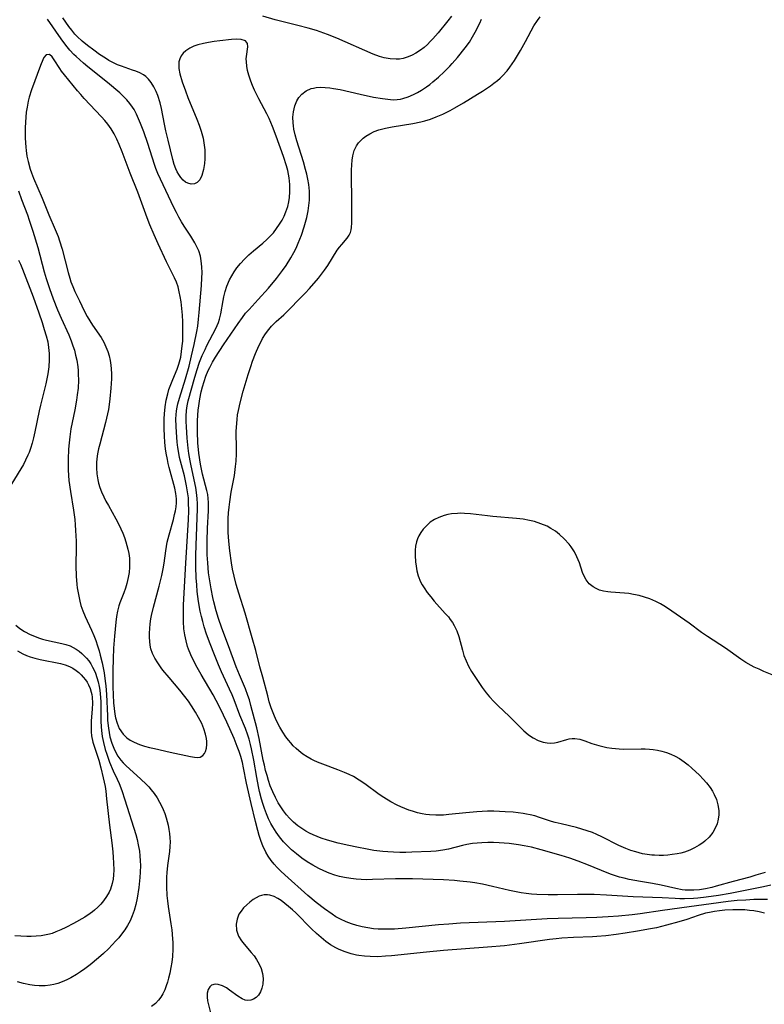
# Model space of a CAD drawing. Units: inches. Extents: x 2080786 to 2086251, y 228072 to 233543.
# Drawn here: x 2084990 to 2085092, y 228521 to 228656 of the extents above; entities that cross this region are included whole.
import ezdxf

# ---------------------------------------------------------------- set-up
doc = ezdxf.new("R2010")
doc.units = ezdxf.units.IN
doc.header["$MEASUREMENT"] = 0
doc.layers.add('c_10_T13S_R19E', color=136, linetype='Continuous')

msp = doc.modelspace()

# ---------------------------------------------------------------- linework, layer by layer
at = {"layer": 'c_10_T13S_R19E'}
for points in [[(2085049.49, 228656.28, 826), (2085048.99, 228655.62, 826), (2085047.63, 228653.99, 826), (2085046.91, 228653.17, 826), (2085046.55, 228652.78, 826), (2085046.18, 228652.4, 826), (2085045.72, 228651.99, 826), (2085045.23, 228651.62, 826), (2085044.57, 228651.19, 826), (2085044.06, 228650.91, 826), (2085043.54, 228650.68, 826), (2085042.83, 228650.47, 826), (2085042.35, 228650.38, 826), (2085041.9, 228650.36, 826), (2085041.07, 228650.4, 826), (2085040.25, 228650.56, 826), (2085039.59, 228650.75, 826), (2085038.74, 228651.07, 826), (2085033.76, 228653.25, 826), (2085032.47, 228653.77, 826), (2085030.95, 228654.29, 826), (2085029.8, 228654.63, 826), (2085028.4, 228655.01, 826), (2085025.29, 228655.78, 826), (2085023.59, 228656.26, 826)], [(2085092.86, 228534.97, 822), (2085090.96, 228534.93, 822), (2085089.89, 228534.88, 822), (2085088.67, 228534.79, 822), (2085087.43, 228534.66, 822), (2085085.11, 228534.37, 822), (2085082.11, 228533.94, 822), (2085078.43, 228533.45, 822), (2085075.37, 228532.98, 822), (2085074.28, 228532.84, 822), (2085072.4, 228532.67, 822), (2085070.96, 228532.57, 822), (2085069.41, 228532.49, 822), (2085067.94, 228532.44, 822), (2085064.14, 228532.34, 822), (2085062.6, 228532.28, 822), (2085056.76, 228531.94, 822), (2085050.69, 228531.68, 822), (2085049.11, 228531.58, 822), (2085047.71, 228531.46, 822), (2085043.2, 228531, 822), (2085041.65, 228530.89, 822), (2085040.78, 228530.86, 822), (2085039.9, 228530.87, 822), (2085039.39, 228530.89, 822), (2085038.79, 228530.94, 822), (2085038.01, 228531.04, 822), (2085037.23, 228531.18, 822), (2085036.48, 228531.37, 822), (2085035.75, 228531.61, 822), (2085035.04, 228531.88, 822), (2085034.26, 228532.24, 822), (2085033.62, 228532.59, 822), (2085033.1, 228532.92, 822), (2085032.06, 228533.66, 822), (2085030.92, 228534.53, 822), (2085029.77, 228535.49, 822), (2085026.61, 228538.32, 822), (2085026.06, 228538.83, 822), (2085025.53, 228539.36, 822), (2085025.13, 228539.81, 822), (2085024.73, 228540.32, 822), (2085024.33, 228540.88, 822), (2085023.98, 228541.47, 822), (2085023.59, 228542.31, 822), (2085023.36, 228542.92, 822), (2085023.09, 228543.75, 822), (2085022.9, 228544.43, 822), (2085022.58, 228545.68, 822), (2085022, 228548.12, 822), (2085021.36, 228550.95, 822), (2085020.94, 228553.03, 822), (2085020.77, 228553.79, 822), (2085020.54, 228554.61, 822), (2085020.32, 228555.29, 822), (2085020.08, 228555.97, 822), (2085019.63, 228557.06, 822), (2085018.63, 228559.3, 822), (2085018.18, 228560.27, 822), (2085017.58, 228561.49, 822), (2085016.76, 228563.05, 822), (2085015.11, 228565.86, 822), (2085014.58, 228566.8, 822), (2085014.08, 228567.78, 822), (2085013.72, 228568.55, 822), (2085013.4, 228569.32, 822), (2085013.26, 228569.71, 822), (2085013.04, 228570.5, 822), (2085012.87, 228571.31, 822), (2085012.76, 228572.13, 822), (2085012.69, 228573.12, 822), (2085012.68, 228573.98, 822), (2085012.71, 228575.44, 822), (2085013.02, 228581.16, 822), (2085013.37, 228587.14, 822), (2085013.41, 228588.32, 822), (2085013.4, 228589.5, 822), (2085013.36, 228590.12, 822), (2085013.3, 228590.68, 822), (2085013.12, 228591.76, 822), (2085012.82, 228593.13, 822), (2085012.16, 228595.66, 822), (2085012.03, 228596.27, 822), (2085011.91, 228597.04, 822), (2085011.82, 228597.78, 822), (2085011.71, 228599.14, 822), (2085011.67, 228599.91, 822), (2085011.66, 228600.98, 822), (2085011.68, 228601.52, 822), (2085011.74, 228602.07, 822), (2085011.82, 228602.56, 822), (2085011.92, 228603.05, 822), (2085012.13, 228603.81, 822), (2085012.97, 228606.48, 822), (2085013.46, 228608.22, 822), (2085013.81, 228609.62, 822), (2085014.16, 228611.17, 822), (2085014.51, 228612.96, 822), (2085014.64, 228613.68, 822), (2085014.77, 228614.68, 822), (2085014.85, 228615.58, 822), (2085015.16, 228619.27, 822), (2085015.23, 228620.32, 822), (2085015.25, 228621.02, 822), (2085015.23, 228621.86, 822), (2085015.14, 228622.69, 822), (2085015.01, 228623.32, 822), (2085014.78, 228624.04, 822), (2085014.53, 228624.6, 822), (2085014.25, 228625.15, 822), (2085013.71, 228626.05, 822), (2085012.79, 228627.44, 822), (2085012.42, 228628.04, 822), (2085012.07, 228628.65, 822), (2085011.72, 228629.31, 822), (2085011.38, 228629.99, 822), (2085009.17, 228634.67, 822), (2085008.89, 228635.37, 822), (2085008.71, 228635.89, 822), (2085007.81, 228638.78, 822), (2085007.24, 228640.39, 822), (2085006.81, 228641.52, 822), (2085006.53, 228642.19, 822), (2085006.23, 228642.84, 822), (2085005.9, 228643.46, 822), (2085005.71, 228643.77, 822), (2085005.33, 228644.29, 822), (2085004.92, 228644.78, 822), (2085004.48, 228645.25, 822), (2085003.95, 228645.74, 822), (2085002.26, 228647.16, 822), (2084999.54, 228649.33, 822), (2084998.96, 228649.81, 822), (2084997.97, 228650.72, 822), (2084997.66, 228651.02, 822), (2084997.1, 228651.63, 822), (2084996.56, 228652.28, 822), (2084995.89, 228653.18, 822), (2084994.01, 228655.87, 822)], [(2085093.31, 228536.93, 824), (2085092.32, 228536.68, 824), (2085087.74, 228535.79, 824), (2085086.13, 228535.51, 824), (2085084.44, 228535.26, 824), (2085083.3, 228535.14, 824), (2085082.68, 228535.09, 824), (2085081.45, 228535.04, 824), (2085080.82, 228535.05, 824), (2085080.19, 228535.08, 824), (2085078.38, 228535.2, 824), (2085074.43, 228535.31, 824), (2085070.75, 228535.54, 824), (2085069.04, 228535.63, 824), (2085068.29, 228535.64, 824), (2085066.78, 228535.65, 824), (2085064.03, 228535.59, 824), (2085062.73, 228535.58, 824), (2085061.19, 228535.63, 824), (2085060.44, 228535.68, 824), (2085059.72, 228535.76, 824), (2085059.04, 228535.86, 824), (2085058.35, 228535.98, 824), (2085057.46, 228536.17, 824), (2085055.11, 228536.75, 824), (2085053.74, 228537.05, 824), (2085052.66, 228537.24, 824), (2085052.02, 228537.33, 824), (2085050.64, 228537.48, 824), (2085049.87, 228537.54, 824), (2085048.4, 228537.63, 824), (2085044.13, 228537.77, 824), (2085043, 228537.79, 824), (2085041.77, 228537.79, 824), (2085038.65, 228537.68, 824), (2085037.78, 228537.67, 824), (2085037.08, 228537.69, 824), (2085036.38, 228537.73, 824), (2085035.66, 228537.82, 824), (2085034.81, 228537.96, 824), (2085034.12, 228538.12, 824), (2085033.45, 228538.31, 824), (2085032.67, 228538.58, 824), (2085031.96, 228538.88, 824), (2085031.25, 228539.21, 824), (2085030.45, 228539.65, 824), (2085029.67, 228540.12, 824), (2085028.93, 228540.63, 824), (2085028.19, 228541.2, 824), (2085027.51, 228541.78, 824), (2085027.05, 228542.23, 824), (2085026.44, 228542.87, 824), (2085025.88, 228543.55, 824), (2085025.39, 228544.22, 824), (2085024.95, 228544.93, 824), (2085024.7, 228545.38, 824), (2085024.37, 228546.05, 824), (2085024.08, 228546.73, 824), (2085023.82, 228547.43, 824), (2085023.58, 228548.15, 824), (2085023.41, 228548.75, 824), (2085023.14, 228549.8, 824), (2085022.99, 228550.46, 824), (2085022.74, 228551.71, 824), (2085022.33, 228554.09, 824), (2085022.04, 228555.63, 824), (2085021.9, 228556.22, 824), (2085021.69, 228556.98, 824), (2085021.52, 228557.52, 824), (2085021.18, 228558.44, 824), (2085020.43, 228560.28, 824), (2085019.64, 228562.38, 824), (2085019.37, 228563.05, 824), (2085019.01, 228563.86, 824), (2085017.92, 228566.24, 824), (2085017.51, 228567.16, 824), (2085016.94, 228568.54, 824), (2085016.34, 228570.08, 824), (2085015.85, 228571.41, 824), (2085015.53, 228572.42, 824), (2085015.33, 228573.12, 824), (2085015.15, 228573.84, 824), (2085014.99, 228574.56, 824), (2085014.76, 228575.89, 824), (2085014.59, 228577.25, 824), (2085014.51, 228578.17, 824), (2085014.45, 228579.13, 824), (2085014.39, 228580.63, 824), (2085014.38, 228582.22, 824), (2085014.41, 228583.63, 824), (2085014.62, 228588.59, 824), (2085014.62, 228589.31, 824), (2085014.59, 228590.03, 824), (2085014.49, 228590.87, 824), (2085014.38, 228591.52, 824), (2085013.74, 228594.51, 824), (2085013.61, 228595.18, 824), (2085013.42, 228596.22, 824), (2085013.33, 228596.93, 824), (2085013.2, 228598.31, 824), (2085013.1, 228599.88, 824), (2085013.07, 228600.62, 824), (2085013.07, 228601.35, 824), (2085013.12, 228602.11, 824), (2085013.21, 228602.78, 824), (2085013.35, 228603.44, 824), (2085013.82, 228605.24, 824), (2085014.14, 228606.38, 824), (2085014.52, 228607.62, 824), (2085014.91, 228608.76, 824), (2085015.27, 228609.65, 824), (2085015.65, 228610.51, 824), (2085015.91, 228611.03, 824), (2085017.14, 228613.39, 824), (2085017.49, 228614.19, 824), (2085017.64, 228614.65, 824), (2085017.82, 228615.39, 824), (2085018.13, 228617.24, 824), (2085018.23, 228617.74, 824), (2085018.42, 228618.48, 824), (2085018.66, 228619.21, 824), (2085019.01, 228620.05, 824), (2085019.31, 228620.62, 824), (2085019.65, 228621.18, 824), (2085020.03, 228621.71, 824), (2085020.53, 228622.33, 824), (2085021.08, 228622.91, 824), (2085021.67, 228623.48, 824), (2085022.31, 228624.05, 824), (2085023.6, 228625.12, 824), (2085024.15, 228625.61, 824), (2085024.6, 228626.06, 824), (2085025.04, 228626.53, 824), (2085025.48, 228627.1, 824), (2085025.89, 228627.7, 824), (2085026.22, 228628.24, 824), (2085026.51, 228628.8, 824), (2085026.76, 228629.39, 824), (2085027.01, 228630.14, 824), (2085027.15, 228630.76, 824), (2085027.24, 228631.39, 824), (2085027.3, 228632.16, 824), (2085027.3, 228633.18, 824), (2085027.21, 228634.07, 824), (2085027.02, 228635.09, 824), (2085026.84, 228635.73, 824), (2085026.42, 228637.01, 824), (2085025.42, 228639.81, 824), (2085024.91, 228641.13, 824), (2085024.43, 228642.24, 824), (2085024.13, 228642.87, 824), (2085023.05, 228644.93, 824), (2085022.45, 228646.13, 824), (2085022.18, 228646.74, 824), (2085021.93, 228647.34, 824), (2085021.65, 228648.18, 824), (2085021.49, 228648.8, 824), (2085021.38, 228649.4, 824), (2085021.32, 228650.03, 824), (2085021.31, 228650.41, 824), (2085021.33, 228650.76, 824), (2085021.52, 228652.08, 824), (2085021.47, 228652.51, 824), (2085021.18, 228652.87, 824), (2085020.63, 228653.06, 824), (2085019.94, 228653.12, 824), (2085019.29, 228653.09, 824), (2085017.69, 228652.91, 824), (2085016.91, 228652.8, 824), (2085016.12, 228652.67, 824), (2085015.45, 228652.53, 824), (2085014.67, 228652.33, 824), (2085014.09, 228652.14, 824), (2085013.56, 228651.9, 824), (2085013, 228651.53, 824), (2085012.65, 228651.2, 824), (2085012.37, 228650.82, 824), (2085012.18, 228650.42, 824), (2085012.07, 228649.99, 824), (2085012.04, 228649.55, 824), (2085012.06, 228649.09, 824), (2085012.19, 228648.38, 824), (2085012.52, 228647.25, 824), (2085012.96, 228646.01, 824), (2085013.31, 228645.09, 824), (2085014.53, 228642.13, 824), (2085014.84, 228641.29, 824), (2085015.11, 228640.47, 824), (2085015.37, 228639.51, 824), (2085015.54, 228638.56, 824), (2085015.61, 228637.94, 824), (2085015.64, 228637.35, 824), (2085015.62, 228636.68, 824), (2085015.57, 228636.03, 824), (2085015.44, 228635.22, 824), (2085015.21, 228634.39, 824), (2085014.95, 228633.82, 824), (2085014.59, 228633.42, 824), (2085014.19, 228633.24, 824), (2085013.74, 228633.21, 824), (2085013.27, 228633.33, 824), (2085012.97, 228633.49, 824), (2085012.63, 228633.76, 824), (2085012.32, 228634.11, 824), (2085012.03, 228634.53, 824), (2085011.82, 228634.91, 824), (2085011.64, 228635.31, 824), (2085011.42, 228635.9, 824), (2085011.22, 228636.61, 824), (2085010.6, 228639.25, 824), (2085010.29, 228640.52, 824), (2085010.09, 228641.46, 824), (2085009.68, 228643.59, 824), (2085009.5, 228644.37, 824), (2085009.17, 228645.37, 824), (2085008.95, 228645.93, 824), (2085008.63, 228646.58, 824), (2085008.24, 228647.19, 824), (2085007.87, 228647.63, 824), (2085007.51, 228647.97, 824), (2085007.18, 228648.2, 824), (2085006.68, 228648.48, 824), (2085006.14, 228648.72, 824), (2085005.71, 228648.88, 824), (2085004.17, 228649.39, 824), (2085003.65, 228649.6, 824), (2085002.91, 228649.95, 824), (2085002.44, 228650.21, 824), (2085001.98, 228650.49, 824), (2085001.18, 228651.02, 824), (2085000.39, 228651.59, 824), (2084999.5, 228652.25, 824), (2084998.78, 228652.85, 824), (2084998.09, 228653.49, 824), (2084997.78, 228653.83, 824), (2084997.35, 228654.34, 824), (2084996.94, 228654.87, 824), (2084996.12, 228656.06, 824)], [(2085092.53, 228538.68, 826), (2085091.91, 228538.46, 826), (2085091.27, 228538.27, 826), (2085090.43, 228538.03, 826), (2085088.13, 228537.42, 826), (2085085.82, 228536.78, 826), (2085085.19, 228536.62, 826), (2085084.33, 228536.43, 826), (2085083.54, 228536.3, 826), (2085082.74, 228536.23, 826), (2085081.95, 228536.22, 826), (2085081.55, 228536.25, 826), (2085081.13, 228536.29, 826), (2085080.27, 228536.44, 826), (2085078.25, 228536.91, 826), (2085077.07, 228537.13, 826), (2085075.41, 228537.4, 826), (2085073.85, 228537.7, 826), (2085073.18, 228537.86, 826), (2085072.52, 228538.04, 826), (2085071.46, 228538.39, 826), (2085070.83, 228538.62, 826), (2085068.26, 228539.68, 826), (2085066.85, 228540.23, 826), (2085065.71, 228540.63, 826), (2085064.51, 228541.01, 826), (2085061.79, 228541.79, 826), (2085060.47, 228542.12, 826), (2085059.43, 228542.33, 826), (2085058.66, 228542.46, 826), (2085057.4, 228542.62, 826), (2085056.03, 228542.74, 826), (2085055.22, 228542.77, 826), (2085054.45, 228542.77, 826), (2085053.65, 228542.75, 826), (2085053.01, 228542.7, 826), (2085052.37, 228542.63, 826), (2085051.58, 228542.5, 826), (2085050.99, 228542.37, 826), (2085049.06, 228541.87, 826), (2085048.27, 228541.72, 826), (2085047.38, 228541.61, 826), (2085046.62, 228541.55, 826), (2085044.05, 228541.44, 826), (2085043.22, 228541.41, 826), (2085042.37, 228541.41, 826), (2085041.5, 228541.44, 826), (2085040.76, 228541.48, 826), (2085040.03, 228541.55, 826), (2085038.84, 228541.7, 826), (2085037.89, 228541.86, 826), (2085036.47, 228542.13, 826), (2085035.37, 228542.36, 826), (2085033.92, 228542.69, 826), (2085032.47, 228543.09, 826), (2085031.59, 228543.38, 826), (2085031.03, 228543.59, 826), (2085030.49, 228543.83, 826), (2085029.98, 228544.07, 826), (2085029.48, 228544.34, 826), (2085028.93, 228544.68, 826), (2085028.4, 228545.06, 826), (2085027.8, 228545.56, 826), (2085027.24, 228546.11, 826), (2085026.82, 228546.6, 826), (2085026.42, 228547.12, 826), (2085026.04, 228547.67, 826), (2085025.7, 228548.24, 826), (2085025.31, 228548.96, 826), (2085024.94, 228549.76, 826), (2085024.61, 228550.58, 826), (2085024.37, 228551.28, 826), (2085024.16, 228551.98, 826), (2085023.97, 228552.68, 826), (2085023.8, 228553.39, 826), (2085023.64, 228554.11, 826), (2085023.08, 228557.05, 826), (2085022.75, 228558.52, 826), (2085021.94, 228561.6, 826), (2085021.73, 228562.36, 826), (2085021.53, 228562.96, 826), (2085021.18, 228563.87, 826), (2085020.37, 228565.79, 826), (2085019.94, 228566.89, 826), (2085018.88, 228569.8, 826), (2085017.95, 228572.21, 826), (2085017.49, 228573.53, 826), (2085017.16, 228574.61, 826), (2085016.85, 228575.82, 826), (2085016.71, 228576.42, 826), (2085016.47, 228577.63, 826), (2085016.25, 228578.98, 826), (2085016.14, 228579.84, 826), (2085016.01, 228581.18, 826), (2085015.95, 228582.28, 826), (2085015.94, 228584.15, 826), (2085015.98, 228585.95, 826), (2085016.11, 228588.34, 826), (2085016.13, 228588.88, 826), (2085016.12, 228589.47, 826), (2085016.08, 228590.05, 826), (2085016.01, 228590.6, 826), (2085015.9, 228591.13, 826), (2085015.31, 228593.35, 826), (2085015.2, 228593.83, 826), (2085015.03, 228594.73, 826), (2085014.81, 228596.24, 826), (2085014.67, 228597.67, 826), (2085014.61, 228599.18, 826), (2085014.61, 228600.07, 826), (2085014.62, 228600.74, 826), (2085014.72, 228602.14, 826), (2085014.79, 228602.77, 826), (2085014.93, 228603.72, 826), (2085015.12, 228604.66, 826), (2085015.29, 228605.37, 826), (2085015.51, 228606.12, 826), (2085015.77, 228606.85, 826), (2085016.09, 228607.59, 826), (2085016.29, 228608.01, 826), (2085016.68, 228608.74, 826), (2085017.1, 228609.45, 826), (2085018.19, 228611.14, 826), (2085020.18, 228614.08, 826), (2085020.77, 228614.91, 826), (2085021.22, 228615.47, 826), (2085021.69, 228616.01, 826), (2085022.95, 228617.34, 826), (2085024.35, 228618.9, 826), (2085025.45, 228620.23, 826), (2085026.28, 228621.33, 826), (2085026.77, 228622.03, 826), (2085027.44, 228623.08, 826), (2085027.84, 228623.8, 826), (2085028.15, 228624.43, 826), (2085028.45, 228625.08, 826), (2085028.67, 228625.63, 826), (2085028.88, 228626.19, 826), (2085029.27, 228627.33, 826), (2085029.46, 228627.97, 826), (2085029.63, 228628.62, 826), (2085029.82, 228629.55, 826), (2085029.91, 228630.27, 826), (2085029.97, 228631, 826), (2085029.99, 228631.72, 826), (2085029.97, 228632.24, 826), (2085029.88, 228633.14, 826), (2085029.76, 228633.87, 826), (2085029.61, 228634.6, 826), (2085029.46, 228635.2, 826), (2085029.17, 228636.28, 826), (2085028.26, 228639.16, 826), (2085028.03, 228639.97, 826), (2085027.84, 228640.77, 826), (2085027.77, 228641.21, 826), (2085027.73, 228641.62, 826), (2085027.71, 228642.4, 826), (2085027.78, 228643.16, 826), (2085027.97, 228643.98, 826), (2085028.24, 228644.63, 826), (2085028.54, 228645.13, 826), (2085028.92, 228645.56, 826), (2085029.52, 228646.02, 826), (2085030.23, 228646.33, 826), (2085030.55, 228646.41, 826), (2085030.92, 228646.48, 826), (2085031.52, 228646.52, 826), (2085032.15, 228646.5, 826), (2085032.79, 228646.43, 826), (2085033.29, 228646.36, 826), (2085034.2, 228646.19, 826), (2085036.93, 228645.56, 826), (2085038.77, 228645.17, 826), (2085040, 228644.95, 826), (2085040.74, 228644.86, 826), (2085041.46, 228644.81, 826), (2085042.02, 228644.83, 826), (2085042.49, 228644.89, 826), (2085042.8, 228644.95, 826), (2085043.54, 228645.19, 826), (2085044.27, 228645.51, 826), (2085044.82, 228645.8, 826), (2085045.36, 228646.11, 826), (2085046.06, 228646.57, 826), (2085046.5, 228646.9, 826), (2085046.92, 228647.24, 826), (2085047.68, 228647.92, 826), (2085048.45, 228648.63, 826), (2085049.23, 228649.4, 826), (2085049.58, 228649.79, 826), (2085050.29, 228650.6, 826), (2085051.35, 228651.91, 826), (2085051.93, 228652.72, 826), (2085052.37, 228653.42, 826), (2085052.73, 228654.07, 826), (2085053.35, 228655.33, 826), (2085053.59, 228655.88, 826)], [(2085093.48, 228565.83, 828), (2085092.35, 228566.27, 828), (2085091.69, 228566.57, 828), (2085091.04, 228566.88, 828), (2085090.61, 228567.1, 828), (2085089.89, 228567.52, 828), (2085089.2, 228567.97, 828), (2085087.1, 228569.47, 828), (2085084.6, 228571.06, 828), (2085083.78, 228571.64, 828), (2085082.11, 228572.9, 828), (2085079.73, 228574.57, 828), (2085079.11, 228574.98, 828), (2085078.62, 228575.28, 828), (2085078.17, 228575.54, 828), (2085077.53, 228575.87, 828), (2085076.68, 228576.23, 828), (2085075.96, 228576.49, 828), (2085075.23, 228576.7, 828), (2085074.47, 228576.86, 828), (2085073.84, 228576.96, 828), (2085073.21, 228577.03, 828), (2085071.36, 228577.18, 828), (2085070.95, 228577.22, 828), (2085070.36, 228577.31, 828), (2085069.8, 228577.46, 828), (2085069.35, 228577.65, 828), (2085068.93, 228577.88, 828), (2085068.39, 228578.32, 828), (2085067.95, 228578.85, 828), (2085067.71, 228579.28, 828), (2085067.47, 228579.86, 828), (2085067.03, 228581.18, 828), (2085066.7, 228582.01, 828), (2085066.34, 228582.72, 828), (2085065.9, 228583.39, 828), (2085065.62, 228583.77, 828), (2085064.96, 228584.5, 828), (2085064.32, 228585.08, 828), (2085063.74, 228585.52, 828), (2085063.13, 228585.92, 828), (2085062.59, 228586.21, 828), (2085061.76, 228586.56, 828), (2085060.89, 228586.85, 828), (2085060.2, 228587.02, 828), (2085059.3, 228587.18, 828), (2085058.38, 228587.29, 828), (2085055.13, 228587.56, 828), (2085054.41, 228587.64, 828), (2085052.08, 228587.93, 828), (2085051.25, 228587.99, 828), (2085050.77, 228588, 828), (2085050.29, 228587.99, 828), (2085049.49, 228587.92, 828), (2085048.96, 228587.83, 828), (2085048.45, 228587.71, 828), (2085047.73, 228587.44, 828), (2085047.13, 228587.13, 828), (2085046.57, 228586.76, 828), (2085046.13, 228586.38, 828), (2085045.6, 228585.8, 828), (2085045.28, 228585.37, 828), (2085045, 228584.91, 828), (2085044.81, 228584.49, 828), (2085044.67, 228584.06, 828), (2085044.54, 228583.49, 828), (2085044.48, 228582.92, 828), (2085044.47, 228582.22, 828), (2085044.53, 228581.35, 828), (2085044.61, 228580.75, 828), (2085044.74, 228580.08, 828), (2085044.92, 228579.42, 828), (2085045.24, 228578.6, 828), (2085045.47, 228578.15, 828), (2085045.71, 228577.76, 828), (2085046.15, 228577.13, 828), (2085046.63, 228576.52, 828), (2085047.12, 228575.93, 828), (2085048.63, 228574.25, 828), (2085049.05, 228573.76, 828), (2085049.31, 228573.43, 828), (2085049.6, 228573.01, 828), (2085049.86, 228572.58, 828), (2085050.23, 228571.84, 828), (2085050.49, 228571.08, 828), (2085050.98, 228569.18, 828), (2085051.19, 228568.47, 828), (2085051.48, 228567.73, 828), (2085051.82, 228567.01, 828), (2085052.22, 228566.27, 828), (2085052.66, 228565.57, 828), (2085053.68, 228564.06, 828), (2085054.23, 228563.33, 828), (2085054.7, 228562.77, 828), (2085055.28, 228562.16, 828), (2085055.89, 228561.56, 828), (2085057.4, 228560.13, 828), (2085058.88, 228558.63, 828), (2085059.42, 228558.1, 828), (2085059.98, 228557.62, 828), (2085060.34, 228557.37, 828), (2085060.67, 228557.16, 828), (2085061.38, 228556.81, 828), (2085062.08, 228556.57, 828), (2085062.61, 228556.47, 828), (2085063.13, 228556.43, 828), (2085063.62, 228556.47, 828), (2085064.09, 228556.56, 828), (2085065.29, 228556.93, 828), (2085065.65, 228557.02, 828), (2085066.03, 228557.07, 828), (2085066.4, 228557.07, 828), (2085067.1, 228556.95, 828), (2085067.8, 228556.73, 828), (2085068.73, 228556.39, 828), (2085069.7, 228556.08, 828), (2085070.24, 228555.95, 828), (2085070.79, 228555.84, 828), (2085071.48, 228555.73, 828), (2085072.49, 228555.63, 828), (2085073.04, 228555.61, 828), (2085075.5, 228555.65, 828), (2085076.07, 228555.64, 828), (2085076.64, 228555.61, 828), (2085077.14, 228555.56, 828), (2085077.76, 228555.47, 828), (2085078.37, 228555.34, 828), (2085079, 228555.15, 828), (2085079.6, 228554.92, 828), (2085080.2, 228554.63, 828), (2085080.77, 228554.3, 828), (2085081.43, 228553.85, 828), (2085081.96, 228553.43, 828), (2085082.48, 228552.99, 828), (2085083.51, 228552.02, 828), (2085084.03, 228551.5, 828), (2085084.49, 228550.97, 828), (2085084.98, 228550.32, 828), (2085085.28, 228549.85, 828), (2085085.55, 228549.36, 828), (2085085.85, 228548.67, 828), (2085086.05, 228547.97, 828), (2085086.16, 228547.17, 828), (2085086.16, 228546.57, 828), (2085086.09, 228545.98, 828), (2085085.92, 228545.34, 828), (2085085.67, 228544.73, 828), (2085085.33, 228544.15, 828), (2085084.83, 228543.52, 828), (2085084.23, 228542.95, 828), (2085083.98, 228542.75, 828), (2085083.46, 228542.39, 828), (2085082.85, 228542.04, 828), (2085082.2, 228541.73, 828), (2085081.46, 228541.47, 828), (2085080.95, 228541.33, 828), (2085080.43, 228541.21, 828), (2085079.76, 228541.11, 828), (2085079.18, 228541.05, 828), (2085078.59, 228541.01, 828), (2085077.97, 228541, 828), (2085077.34, 228541.02, 828), (2085076.99, 228541.04, 828), (2085076.34, 228541.12, 828), (2085075.69, 228541.23, 828), (2085074.76, 228541.48, 828), (2085074.08, 228541.7, 828), (2085073.42, 228541.95, 828), (2085072.43, 228542.38, 828), (2085070.09, 228543.56, 828), (2085069.44, 228543.87, 828), (2085068.83, 228544.14, 828), (2085068.11, 228544.4, 828), (2085067.37, 228544.63, 828), (2085066.62, 228544.83, 828), (2085064.55, 228545.32, 828), (2085063.69, 228545.54, 828), (2085063.22, 228545.67, 828), (2085061.57, 228546.22, 828), (2085060.92, 228546.42, 828), (2085060.27, 228546.58, 828), (2085059.79, 228546.68, 828), (2085059.3, 228546.77, 828), (2085057.94, 228546.93, 828), (2085056.86, 228547.01, 828), (2085055.29, 228547.07, 828), (2085054.41, 228547.06, 828), (2085052.96, 228546.99, 828), (2085051.43, 228546.86, 828), (2085049.09, 228546.61, 828), (2085048.36, 228546.55, 828), (2085047.33, 228546.54, 828), (2085046.46, 228546.59, 828), (2085045.96, 228546.64, 828), (2085045.47, 228546.72, 828), (2085044.8, 228546.87, 828), (2085044.13, 228547.06, 828), (2085043.62, 228547.23, 828), (2085043.06, 228547.44, 828), (2085042.51, 228547.67, 828), (2085042.04, 228547.89, 828), (2085041.14, 228548.37, 828), (2085040.2, 228548.95, 828), (2085039.56, 228549.38, 828), (2085037.56, 228550.85, 828), (2085036.81, 228551.36, 828), (2085036.02, 228551.83, 828), (2085035.42, 228552.13, 828), (2085034.81, 228552.4, 828), (2085033.88, 228552.76, 828), (2085031.8, 228553.52, 828), (2085031.1, 228553.8, 828), (2085030.56, 228554.05, 828), (2085030.22, 228554.22, 828), (2085029.65, 228554.54, 828), (2085029.08, 228554.93, 828), (2085028.54, 228555.35, 828), (2085028.14, 228555.7, 828), (2085027.76, 228556.07, 828), (2085027.41, 228556.45, 828), (2085027.09, 228556.85, 828), (2085026.76, 228557.3, 828), (2085026.33, 228557.95, 828), (2085025.93, 228558.62, 828), (2085025.48, 228559.5, 828), (2085025.18, 228560.15, 828), (2085025, 228560.57, 828), (2085024.73, 228561.28, 828), (2085024.47, 228562.11, 828), (2085024.25, 228562.94, 828), (2085023.59, 228565.51, 828), (2085023.19, 228566.93, 828), (2085022.61, 228569.14, 828), (2085022.13, 228570.88, 828), (2085021.15, 228574.29, 828), (2085020.29, 228577.03, 828), (2085019.93, 228578.23, 828), (2085019.64, 228579.38, 828), (2085019.44, 228580.3, 828), (2085019.28, 228581.19, 828), (2085019.04, 228582.84, 828), (2085018.91, 228584.17, 828), (2085018.84, 228585.35, 828), (2085018.82, 228586.13, 828), (2085018.83, 228587.3, 828), (2085018.88, 228588.06, 828), (2085018.95, 228588.82, 828), (2085019.04, 228589.58, 828), (2085019.25, 228590.89, 828), (2085019.67, 228593.21, 828), (2085019.85, 228594.43, 828), (2085019.92, 228595.14, 828), (2085019.98, 228596.17, 828), (2085019.99, 228596.79, 828), (2085019.94, 228599.21, 828), (2085019.96, 228599.84, 828), (2085020.04, 228600.89, 828), (2085020.12, 228601.5, 828), (2085020.22, 228602.11, 828), (2085020.47, 228603.17, 828), (2085020.89, 228604.78, 828), (2085021.57, 228607.06, 828), (2085021.93, 228608.18, 828), (2085022.18, 228608.9, 828), (2085022.58, 228609.95, 828), (2085023.05, 228611.01, 828), (2085023.29, 228611.51, 828), (2085023.55, 228611.99, 828), (2085023.95, 228612.63, 828), (2085024.39, 228613.24, 828), (2085024.79, 228613.71, 828), (2085025.42, 228614.33, 828), (2085026.45, 228615.26, 828), (2085029.4, 228618.24, 828), (2085029.97, 228618.87, 828), (2085031.22, 228620.3, 828), (2085031.65, 228620.83, 828), (2085032.06, 228621.37, 828), (2085032.49, 228622.01, 828), (2085033.79, 228624.12, 828), (2085034.11, 228624.57, 828), (2085034.42, 228624.94, 828), (2085035.17, 228625.8, 828), (2085035.43, 228626.18, 828), (2085035.61, 228626.57, 828), (2085035.72, 228626.94, 828), (2085035.76, 228627.23, 828), (2085035.8, 228627.9, 828), (2085035.8, 228630.81, 828), (2085035.74, 228634.53, 828), (2085035.75, 228635.14, 828), (2085035.79, 228635.88, 828), (2085035.84, 228636.49, 828), (2085035.94, 228637.08, 828), (2085036.14, 228637.81, 828), (2085036.45, 228638.49, 828), (2085036.71, 228638.87, 828), (2085037.02, 228639.21, 828), (2085037.35, 228639.51, 828), (2085037.72, 228639.79, 828), (2085038.28, 228640.13, 828), (2085038.88, 228640.42, 828), (2085039.52, 228640.65, 828), (2085040.41, 228640.89, 828), (2085041.33, 228641.08, 828), (2085044.17, 228641.55, 828), (2085045.27, 228641.78, 828), (2085045.8, 228641.92, 828), (2085046.59, 228642.15, 828), (2085047.37, 228642.43, 828), (2085048.28, 228642.81, 828), (2085049.31, 228643.33, 828), (2085049.93, 228643.68, 828), (2085051.12, 228644.39, 828), (2085053.03, 228645.55, 828), (2085053.73, 228646, 828), (2085054.82, 228646.72, 828), (2085055.3, 228647.07, 828), (2085055.77, 228647.43, 828), (2085056.14, 228647.75, 828), (2085056.49, 228648.08, 828), (2085057.11, 228648.78, 828), (2085057.47, 228649.26, 828), (2085058.11, 228650.2, 828), (2085058.95, 228651.58, 828), (2085059.65, 228652.8, 828), (2085060.79, 228654.95, 828), (2085061.28, 228655.7, 828), (2085061.66, 228656.18, 828)], [(2084990.04, 228632.31, 822), (2084990.46, 228631.1, 822), (2084991.26, 228629.01, 822), (2084991.52, 228628.27, 822), (2084992, 228626.77, 822), (2084992.68, 228624.5, 822), (2084993.58, 228621.16, 822), (2084993.85, 228620.24, 822), (2084994.3, 228618.87, 822), (2084994.81, 228617.47, 822), (2084995.42, 228615.95, 822), (2084995.92, 228614.78, 822), (2084996.94, 228612.5, 822), (2084997.27, 228611.69, 822), (2084997.52, 228611, 822), (2084997.71, 228610.42, 822), (2084997.89, 228609.72, 822), (2084998.04, 228609.02, 822), (2084998.17, 228608.11, 822), (2084998.22, 228607.61, 822), (2084998.25, 228607.09, 822), (2084998.26, 228606.26, 822), (2084998.22, 228605.19, 822), (2084998.12, 228604.27, 822), (2084998.02, 228603.53, 822), (2084997.78, 228602.22, 822), (2084997.24, 228599.61, 822), (2084997.07, 228598.52, 822), (2084996.98, 228597.66, 822), (2084996.91, 228596.8, 822), (2084996.85, 228595.44, 822), (2084996.85, 228594.7, 822), (2084996.86, 228593.96, 822), (2084996.9, 228593.2, 822), (2084996.97, 228592.49, 822), (2084997.18, 228590.99, 822), (2084997.59, 228588.44, 822), (2084997.76, 228587.13, 822), (2084997.83, 228586.41, 822), (2084997.88, 228585.62, 822), (2084997.94, 228584.15, 822), (2084997.95, 228583.37, 822), (2084997.93, 228580.77, 822), (2084997.98, 228579.36, 822), (2084998.07, 228578.2, 822), (2084998.12, 228577.77, 822), (2084998.26, 228576.85, 822), (2084998.45, 228575.95, 822), (2084998.62, 228575.34, 822), (2084998.87, 228574.61, 822), (2084999.2, 228573.81, 822), (2085000.07, 228571.93, 822), (2085000.37, 228571.23, 822), (2085000.64, 228570.52, 822), (2085000.88, 228569.8, 822), (2085001.1, 228569.09, 822), (2085001.26, 228568.51, 822), (2085001.53, 228567.46, 822), (2085001.67, 228566.78, 822), (2085001.8, 228566.1, 822), (2085001.96, 228564.94, 822), (2085002.03, 228564.3, 822), (2085002.12, 228563.12, 822), (2085002.24, 228560.16, 822), (2085002.28, 228559.53, 822), (2085002.39, 228558.47, 822), (2085002.48, 228557.88, 822), (2085002.6, 228557.31, 822), (2085002.85, 228556.43, 822), (2085003.12, 228555.73, 822), (2085003.44, 228555.07, 822), (2085003.69, 228554.64, 822), (2085004.08, 228554.11, 822), (2085004.41, 228553.72, 822), (2085004.78, 228553.36, 822), (2085006.85, 228551.5, 822), (2085007.59, 228550.79, 822), (2085007.94, 228550.41, 822), (2085008.27, 228550.02, 822), (2085008.68, 228549.49, 822), (2085009.06, 228548.92, 822), (2085009.41, 228548.32, 822), (2085009.59, 228547.98, 822), (2085009.89, 228547.3, 822), (2085010.11, 228546.74, 822), (2085010.3, 228546.16, 822), (2085010.45, 228545.65, 822), (2085010.58, 228545.14, 822), (2085010.69, 228544.57, 822), (2085010.78, 228544, 822), (2085010.82, 228543.44, 822), (2085010.84, 228542.85, 822), (2085010.83, 228542.25, 822), (2085010.78, 228541.56, 822), (2085010.51, 228539.63, 822), (2085010.41, 228538.67, 822), (2085010.36, 228538.01, 822), (2085010.34, 228537.34, 822), (2085010.35, 228536.68, 822), (2085010.41, 228535.52, 822), (2085010.49, 228534.75, 822), (2085010.59, 228533.98, 822), (2085010.96, 228531.63, 822), (2085011.07, 228530.77, 822), (2085011.19, 228529.55, 822), (2085011.21, 228529.04, 822), (2085011.21, 228528.12, 822), (2085011.16, 228527.1, 822), (2085011.07, 228526.35, 822), (2085010.95, 228525.61, 822), (2085010.8, 228524.83, 822), (2085010.64, 228524.14, 822), (2085010.49, 228523.61, 822), (2085010.33, 228523.09, 822), (2085010.11, 228522.54, 822), (2085009.86, 228522.01, 822), (2085009.57, 228521.53, 822), (2085009.28, 228521.14, 822), (2085008.84, 228520.68, 822), (2085008.32, 228520.26, 822)], [(2084990.06, 228622.75, 824), (2084990.31, 228622.22, 824), (2084990.6, 228621.52, 824), (2084992.06, 228617.73, 824), (2084992.85, 228615.54, 824), (2084993.29, 228614.21, 824), (2084993.59, 228613.24, 824), (2084993.84, 228612.39, 824), (2084994.05, 228611.54, 824), (2084994.18, 228610.78, 824), (2084994.25, 228609.93, 824), (2084994.26, 228609.08, 824), (2084994.2, 228608.13, 824), (2084994.07, 228607.15, 824), (2084993.94, 228606.47, 824), (2084993.79, 228605.78, 824), (2084993.05, 228602.83, 824), (2084992.88, 228602.09, 824), (2084992.3, 228599.19, 824), (2084992.11, 228598.34, 824), (2084991.92, 228597.61, 824), (2084991.7, 228596.9, 824), (2084991.49, 228596.34, 824), (2084991.34, 228595.97, 824), (2084991.02, 228595.28, 824), (2084990.71, 228594.69, 824), (2084990.38, 228594.1, 824), (2084988.64, 228591.27, 824)], [(2084989.66, 228572.64, 824), (2084990.24, 228572.18, 824), (2084990.86, 228571.78, 824), (2084991.66, 228571.34, 824), (2084992.22, 228571.1, 824), (2084992.8, 228570.89, 824), (2084993.32, 228570.72, 824), (2084993.87, 228570.58, 824), (2084995.99, 228570.12, 824), (2084996.56, 228569.97, 824), (2084997.12, 228569.77, 824), (2084997.55, 228569.57, 824), (2084997.96, 228569.34, 824), (2084998.37, 228569.05, 824), (2084998.75, 228568.73, 824), (2084999.37, 228568.09, 824), (2084999.68, 228567.71, 824), (2084999.96, 228567.3, 824), (2085000.21, 228566.88, 824), (2085000.43, 228566.44, 824), (2085000.6, 228566.03, 824), (2085000.81, 228565.43, 824), (2085000.98, 228564.83, 824), (2085001.11, 228564.22, 824), (2085001.2, 228563.72, 824), (2085001.26, 228563.2, 824), (2085001.33, 228562.14, 824), (2085001.36, 228559.51, 824), (2085001.4, 228558.63, 824), (2085001.47, 228557.76, 824), (2085001.53, 228557.32, 824), (2085001.69, 228556.5, 824), (2085001.95, 228555.53, 824), (2085002.15, 228554.91, 824), (2085002.55, 228553.83, 824), (2085003.06, 228552.63, 824), (2085003.61, 228551.48, 824), (2085003.87, 228550.9, 824), (2085004.24, 228549.93, 824), (2085004.65, 228548.64, 824), (2085006.13, 228543.88, 824), (2085006.32, 228543.19, 824), (2085006.49, 228542.46, 824), (2085006.64, 228541.57, 824), (2085006.72, 228540.93, 824), (2085006.76, 228540.27, 824), (2085006.78, 228539.62, 824), (2085006.75, 228538.69, 824), (2085006.71, 228537.99, 824), (2085006.55, 228536.6, 824), (2085006.32, 228535.14, 824), (2085006.14, 228534.28, 824), (2085005.91, 228533.44, 824), (2085005.64, 228532.69, 824), (2085005.35, 228532.03, 824), (2085005.01, 228531.39, 824), (2085004.62, 228530.77, 824), (2085004.19, 228530.18, 824), (2085003.81, 228529.7, 824), (2085003.42, 228529.25, 824), (2085002.91, 228528.7, 824), (2085002.38, 228528.17, 824), (2085001.72, 228527.55, 824), (2085001.04, 228526.95, 824), (2084999.86, 228525.97, 824), (2084999.13, 228525.41, 824), (2084998.57, 228525.01, 824), (2084998, 228524.64, 824), (2084997.25, 228524.2, 824), (2084996.66, 228523.9, 824), (2084996.05, 228523.64, 824), (2084995.43, 228523.42, 824), (2084994.91, 228523.28, 824), (2084994.38, 228523.17, 824), (2084993.72, 228523.1, 824), (2084992.9, 228523.09, 824), (2084992.25, 228523.13, 824), (2084991.6, 228523.23, 824), (2084990.75, 228523.42, 824), (2084989.92, 228523.66, 824)], [(2084989.89, 228569.1, 826), (2084990.65, 228568.69, 826), (2084991.14, 228568.48, 826), (2084991.63, 228568.29, 826), (2084992.3, 228568.09, 826), (2084993.04, 228567.91, 826), (2084995.79, 228567.36, 826), (2084996.43, 228567.19, 826), (2084997.04, 228566.96, 826), (2084997.51, 228566.71, 826), (2084997.95, 228566.42, 826), (2084998.31, 228566.13, 826), (2084998.65, 228565.81, 826), (2084998.94, 228565.48, 826), (2084999.22, 228565.14, 826), (2084999.46, 228564.79, 826), (2084999.67, 228564.43, 826), (2084999.88, 228563.93, 826), (2085000.04, 228563.41, 826), (2085000.11, 228563.09, 826), (2085000.16, 228562.75, 826), (2085000.2, 228561.93, 826), (2085000.17, 228561.1, 826), (2085000.03, 228559.49, 826), (2085000.01, 228558.99, 826), (2085000, 228558.49, 826), (2085000.02, 228557.96, 826), (2085000.08, 228557.43, 826), (2085000.26, 228556.56, 826), (2085001.05, 228554.07, 826), (2085001.35, 228553.02, 826), (2085001.68, 228551.67, 826), (2085001.81, 228551.06, 826), (2085001.92, 228550.45, 826), (2085002.01, 228549.84, 826), (2085002.14, 228548.76, 826), (2085002.52, 228545.14, 826), (2085002.84, 228542.73, 826), (2085002.98, 228541.5, 826), (2085003.05, 228540.73, 826), (2085003.1, 228539.98, 826), (2085003.12, 228538.99, 826), (2085003.08, 228538.36, 826), (2085003.02, 228537.74, 826), (2085002.9, 228537.14, 826), (2085002.66, 228536.37, 826), (2085002.47, 228535.96, 826), (2085002.12, 228535.34, 826), (2085001.7, 228534.76, 826), (2085001.34, 228534.33, 826), (2085000.93, 228533.88, 826), (2085000.48, 228533.47, 826), (2085000.21, 228533.25, 826), (2084999.9, 228533.02, 826), (2084999.15, 228532.53, 826), (2084997.58, 228531.64, 826), (2084996.52, 228531.09, 826), (2084995.85, 228530.77, 826), (2084995.17, 228530.49, 826), (2084994.65, 228530.3, 826), (2084994.31, 228530.2, 826), (2084993.83, 228530.09, 826), (2084993.16, 228529.98, 826), (2084992.49, 228529.92, 826), (2084991.8, 228529.89, 826), (2084991.17, 228529.88, 826), (2084990.37, 228529.91, 826), (2084989.56, 228529.96, 826)], [(2085092.43, 228533.08, 820), (2085091.72, 228533.24, 820), (2085090.99, 228533.38, 820), (2085090.36, 228533.46, 820), (2085089.73, 228533.52, 820), (2085088.91, 228533.55, 820), (2085088.08, 228533.55, 820), (2085086.98, 228533.48, 820), (2085086.27, 228533.4, 820), (2085085.58, 228533.31, 820), (2085084.89, 228533.18, 820), (2085084.34, 228533.05, 820), (2085083.35, 228532.77, 820), (2085081.77, 228532.22, 820), (2085080.66, 228531.87, 820), (2085078.99, 228531.41, 820), (2085077.6, 228531.08, 820), (2085076.77, 228530.91, 820), (2085075.03, 228530.59, 820), (2085073.33, 228530.32, 820), (2085072.09, 228530.15, 820), (2085070.66, 228529.96, 820), (2085069.41, 228529.85, 820), (2085068.83, 228529.82, 820), (2085066.24, 228529.75, 820), (2085064.64, 228529.64, 820), (2085063.84, 228529.56, 820), (2085062.91, 228529.45, 820), (2085058.8, 228528.84, 820), (2085056.76, 228528.59, 820), (2085054.4, 228528.38, 820), (2085048.4, 228527.93, 820), (2085046.06, 228527.71, 820), (2085041.26, 228527.22, 820), (2085040.41, 228527.15, 820), (2085039.36, 228527.09, 820), (2085038.32, 228527.1, 820), (2085037.54, 228527.15, 820), (2085036.76, 228527.25, 820), (2085036.46, 228527.3, 820), (2085035.69, 228527.49, 820), (2085034.87, 228527.75, 820), (2085034.08, 228528.08, 820), (2085033.58, 228528.33, 820), (2085032.89, 228528.73, 820), (2085032.24, 228529.19, 820), (2085031.58, 228529.73, 820), (2085030.94, 228530.3, 820), (2085030.28, 228530.93, 820), (2085028.1, 228533.11, 820), (2085027.66, 228533.53, 820), (2085027.12, 228534.01, 820), (2085026.62, 228534.42, 820), (2085026.11, 228534.79, 820), (2085025.62, 228535.1, 820), (2085025.13, 228535.36, 820), (2085024.53, 228535.55, 820), (2085024.2, 228535.59, 820), (2085023.78, 228535.58, 820), (2085023.42, 228535.51, 820), (2085023.07, 228535.39, 820), (2085022.66, 228535.19, 820), (2085022.26, 228534.93, 820), (2085021.81, 228534.6, 820), (2085021.37, 228534.22, 820), (2085020.94, 228533.79, 820), (2085020.59, 228533.37, 820), (2085020.31, 228532.92, 820), (2085020.04, 228532.25, 820), (2085019.91, 228531.55, 820), (2085019.95, 228530.74, 820), (2085020.25, 228529.92, 820), (2085020.67, 228529.26, 820), (2085021.03, 228528.81, 820), (2085022, 228527.68, 820), (2085022.37, 228527.21, 820), (2085022.71, 228526.71, 820), (2085023.06, 228526.09, 820), (2085023.34, 228525.45, 820), (2085023.54, 228524.79, 820), (2085023.63, 228524.09, 820), (2085023.59, 228523.33, 820), (2085023.46, 228522.77, 820), (2085023.25, 228522.27, 820), (2085022.97, 228521.83, 820), (2085022.66, 228521.49, 820), (2085022.3, 228521.24, 820), (2085021.93, 228521.1, 820), (2085021.53, 228521.07, 820), (2085021.15, 228521.14, 820), (2085020.76, 228521.29, 820), (2085020.17, 228521.65, 820), (2085019.02, 228522.51, 820), (2085018.59, 228522.81, 820), (2085018.03, 228523.1, 820), (2085017.45, 228523.27, 820), (2085017.02, 228523.3, 820), (2085016.55, 228523.16, 820), (2085016.3, 228522.95, 820), (2085016.08, 228522.57, 820), (2085015.96, 228522.09, 820), (2085015.94, 228521.55, 820), (2085015.99, 228521.04, 820), (2085016.06, 228520.68, 820), (2085016.42, 228519.37, 820)]]:
    msp.add_polyline3d(points, dxfattribs=at)
msp.add_polyline3d([(2085015.73, 228555.29, 820), (2085015.85, 228555.73, 820), (2085015.91, 228556.23, 820), (2085015.91, 228556.64, 820), (2085015.87, 228557.06, 820), (2085015.73, 228557.68, 820), (2085015.5, 228558.4, 820), (2085015.19, 228559.13, 820), (2085014.77, 228559.95, 820), (2085014.35, 228560.68, 820), (2085013.81, 228561.53, 820), (2085013.36, 228562.2, 820), (2085012.89, 228562.85, 820), (2085012.21, 228563.72, 820), (2085010.71, 228565.45, 820), (2085009.87, 228566.46, 820), (2085009.62, 228566.79, 820), (2085009.15, 228567.44, 820), (2085008.74, 228568.11, 820), (2085008.45, 228568.73, 820), (2085008.23, 228569.37, 820), (2085008.12, 228569.88, 820), (2085008.05, 228570.41, 820), (2085008.02, 228570.97, 820), (2085008.02, 228571.55, 820), (2085008.05, 228572.15, 820), (2085008.12, 228572.82, 820), (2085008.23, 228573.49, 820), (2085008.31, 228573.94, 820), (2085008.58, 228575.1, 820), (2085009.37, 228578, 820), (2085009.7, 228579.43, 820), (2085009.89, 228580.39, 820), (2085010.02, 228581.14, 820), (2085010.26, 228582.82, 820), (2085010.46, 228584.04, 820), (2085010.71, 228585.06, 820), (2085011.31, 228587.16, 820), (2085011.48, 228587.81, 820), (2085011.59, 228588.35, 820), (2085011.67, 228588.89, 820), (2085011.71, 228589.43, 820), (2085011.71, 228589.97, 820), (2085011.64, 228590.7, 820), (2085011.5, 228591.44, 820), (2085010.74, 228594.28, 820), (2085010.61, 228594.82, 820), (2085010.49, 228595.37, 820), (2085010.33, 228596.25, 820), (2085010.24, 228596.84, 820), (2085010.14, 228597.74, 820), (2085010.07, 228598.65, 820), (2085010.03, 228599.62, 820), (2085010.03, 228600.3, 820), (2085010.04, 228600.97, 820), (2085010.08, 228601.65, 820), (2085010.17, 228602.62, 820), (2085010.32, 228603.53, 820), (2085010.52, 228604.42, 820), (2085010.69, 228604.98, 820), (2085010.94, 228605.7, 820), (2085011.22, 228606.39, 820), (2085011.84, 228607.81, 820), (2085012.06, 228608.46, 820), (2085012.31, 228609.44, 820), (2085012.44, 228610.21, 820), (2085012.53, 228610.98, 820), (2085012.59, 228611.62, 820), (2085012.62, 228612.43, 820), (2085012.62, 228613.24, 820), (2085012.59, 228614.3, 820), (2085012.55, 228615.22, 820), (2085012.47, 228616.13, 820), (2085012.37, 228617.03, 820), (2085012.25, 228617.77, 820), (2085012.12, 228618.43, 820), (2085011.95, 228619.08, 820), (2085011.71, 228619.76, 820), (2085011.44, 228620.35, 820), (2085010.85, 228621.52, 820), (2085010.36, 228622.52, 820), (2085009.23, 228625, 820), (2085008.65, 228626.25, 820), (2085008.06, 228627.6, 820), (2085007.69, 228628.58, 820), (2085006.42, 228632.1, 820), (2085005.37, 228634.73, 820), (2085004.26, 228637.65, 820), (2085003.87, 228638.63, 820), (2085003.54, 228639.37, 820), (2085003.18, 228640.1, 820), (2085002.76, 228640.81, 820), (2085002.29, 228641.46, 820), (2085001.88, 228641.96, 820), (2085001.45, 228642.44, 820), (2084999.07, 228644.95, 820), (2084998.58, 228645.5, 820), (2084998.13, 228646.02, 820), (2084996.34, 228648.22, 820), (2084995.97, 228648.71, 820), (2084995.72, 228649.08, 820), (2084994.94, 228650.3, 820), (2084994.66, 228650.7, 820), (2084994.28, 228651.03, 820), (2084993.84, 228650.96, 820), (2084993.54, 228650.59, 820), (2084993.39, 228650.29, 820), (2084993.07, 228649.5, 820), (2084991.85, 228646.15, 820), (2084991.52, 228645.14, 820), (2084991.39, 228644.62, 820), (2084991.22, 228643.79, 820), (2084991.12, 228643.11, 820), (2084991.05, 228642.42, 820), (2084991, 228641.72, 820), (2084990.97, 228640.93, 820), (2084990.96, 228639.58, 820), (2084990.99, 228638.9, 820), (2084991.04, 228638.3, 820), (2084991.09, 228637.82, 820), (2084991.2, 228637.07, 820), (2084991.35, 228636.32, 820), (2084991.64, 228635.27, 820), (2084991.81, 228634.76, 820), (2084992.1, 228634.03, 820), (2084993.29, 228631.29, 820), (2084994.23, 228628.97, 820), (2084995.1, 228626.99, 820), (2084995.49, 228626, 820), (2084995.69, 228625.43, 820), (2084996.03, 228624.29, 820), (2084996.86, 228621.05, 820), (2084997.08, 228620.29, 820), (2084997.24, 228619.8, 820), (2084997.49, 228619.14, 820), (2084997.77, 228618.48, 820), (2084998.4, 228617.16, 820), (2084999.07, 228615.82, 820), (2084999.49, 228615.04, 820), (2084999.83, 228614.45, 820), (2085000.2, 228613.86, 820), (2085001.37, 228612.14, 820), (2085001.74, 228611.51, 820), (2085002.05, 228610.86, 820), (2085002.29, 228610.24, 820), (2085002.47, 228609.62, 820), (2085002.62, 228608.99, 820), (2085002.72, 228608.34, 820), (2085002.77, 228607.85, 820), (2085002.81, 228607.16, 820), (2085002.81, 228606.47, 820), (2085002.74, 228605.17, 820), (2085002.6, 228603.7, 820), (2085002.5, 228602.92, 820), (2085002.38, 228602.24, 820), (2085002.26, 228601.67, 820), (2085001.98, 228600.49, 820), (2085001.19, 228597.51, 820), (2085001.04, 228596.84, 820), (2085000.91, 228596.17, 820), (2085000.86, 228595.85, 820), (2085000.77, 228595.04, 820), (2085000.75, 228594.22, 820), (2085000.8, 228593.41, 820), (2085000.93, 228592.61, 820), (2085001.04, 228592.14, 820), (2085001.22, 228591.54, 820), (2085001.45, 228590.95, 820), (2085001.74, 228590.28, 820), (2085002.05, 228589.66, 820), (2085002.38, 228589.05, 820), (2085003.41, 228587.24, 820), (2085003.83, 228586.44, 820), (2085004.1, 228585.87, 820), (2085004.36, 228585.29, 820), (2085004.59, 228584.69, 820), (2085004.79, 228584.08, 820), (2085004.93, 228583.59, 820), (2085005.06, 228583.09, 820), (2085005.18, 228582.46, 820), (2085005.26, 228581.84, 820), (2085005.3, 228581.18, 820), (2085005.29, 228580.58, 820), (2085005.23, 228579.88, 820), (2085005.12, 228579.18, 820), (2085004.93, 228578.36, 820), (2085004.73, 228577.72, 820), (2085004.51, 228577.09, 820), (2085003.97, 228575.71, 820), (2085003.83, 228575.28, 820), (2085003.65, 228574.57, 820), (2085003.51, 228573.81, 820), (2085003.41, 228573.04, 820), (2085003.23, 228571.12, 820), (2085003.1, 228569.45, 820), (2085003.04, 228568.01, 820), (2085003, 228566.41, 820), (2085003, 228564.18, 820), (2085003.03, 228563.05, 820), (2085003.09, 228561.96, 820), (2085003.17, 228561.18, 820), (2085003.27, 228560.42, 820), (2085003.37, 228559.92, 820), (2085003.58, 228559.15, 820), (2085003.87, 228558.44, 820), (2085004.4, 228557.64, 820), (2085004.91, 228557.16, 820), (2085005.38, 228556.83, 820), (2085005.9, 228556.55, 820), (2085006.66, 228556.24, 820), (2085007.32, 228556.02, 820), (2085008.01, 228555.84, 820), (2085008.72, 228555.67, 820), (2085010.88, 228555.2, 820), (2085013.65, 228554.57, 820), (2085014.19, 228554.48, 820), (2085014.57, 228554.45, 820), (2085015, 228554.51, 820), (2085015.36, 228554.71, 820), (2085015.58, 228554.99, 820)], close=True, dxfattribs=at)

doc.saveas('drawing.dxf')
